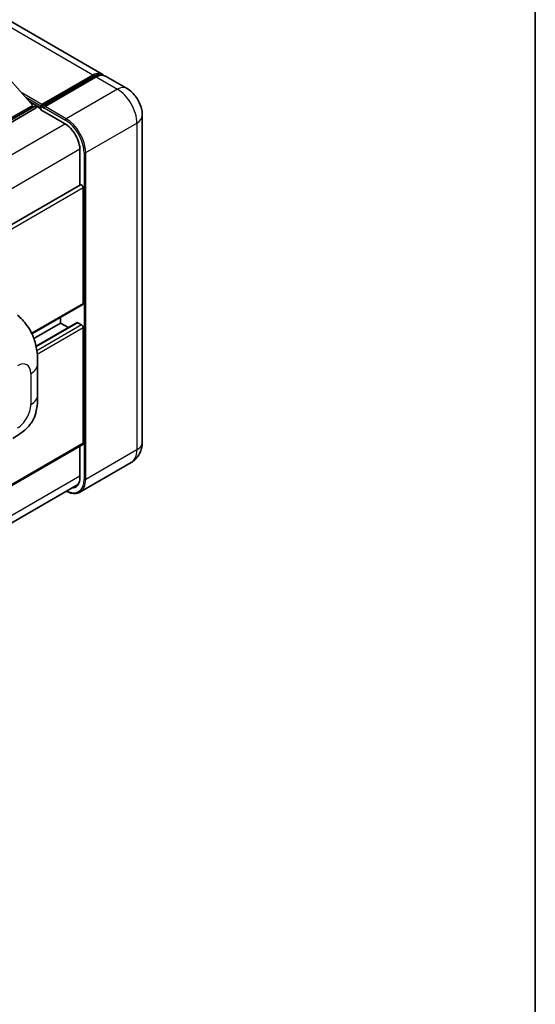
# Model space of a CAD drawing. Units: millimetres. Extents: x 0 to 9845, y 0 to 1264.
# Drawn here: x 1464 to 1564, y 214 to 404 of the extents above; entities that cross this region are included whole.
import ezdxf

# ---------------------------------------------------------------- set-up
doc = ezdxf.new("R2010")
doc.units = ezdxf.units.MM
doc.header["$LTSCALE"] = 4
for name, color, linetype, lineweight in [('Border (ISO)', 7, 'Continuous', 35), ('Visible (ISO)', 7, 'Continuous', 35), ('Visible Narrow (ISO)', 7, 'Continuous', 25)]:
    doc.layers.add(name, color=color, linetype=linetype, lineweight=lineweight)

# ---------------------------------------------------------------- blocks, each defined once
blk = doc.blocks.new('図面枠 tk図枠')
at = {"layer": 'Border (ISO)'}
blk.add_line((405.5, 289), (405.5, 8), dxfattribs=at)

msp = doc.modelspace()

# ---------------------------------------------------------------- linework, layer by layer
at = {"layer": 'Visible (ISO)'}
for p, q in [((1480.2358, 393.192), (1296.0738, 499.518)), ((1462.3674, 392.1812), (1466.83, 387.1734)), ((1468.4474, 386.9122), (1478.5041, 392.7184)), ((1468.59, 387.3186), (1478.458, 393.0159)), ((1479.0866, 392.653), (1469.1871, 386.9375)), ((1484.9499, 390.4703), (1480.8643, 392.8291)), ((1466.83, 387.1734), (1454.5107, 380.0608)), ((1467.4586, 387.1734), (1454.5107, 379.6979)), ((1467.4586, 386.6654), (1454.5107, 379.1899)), ((1466.164, 387.9208), (1467.4586, 387.1734)), ((1467.4586, 386.6654), (1467.4586, 387.1734)), ((1468.4014, 386.515), (1467.4586, 387.0594)), ((1468.4014, 386.6654), (1468.4014, 386.992)), ((1468.4014, 386.3025), (1468.4014, 386.8105)), ((1468.4014, 386.3025), (1472.9583, 383.6715)), ((1469.0299, 386.6291), (1468.5585, 386.9012)), ((1469.0299, 386.6654), (1469.0299, 386.6291)), ((1487.9847, 385.2138), (1487.9847, 322.0714)), ((1475.9439, 378.5004), (1475.9439, 371.7558)), ((1476.0359, 371.809), (1320.8574, 282.2166)), ((1476.5724, 371.2426), (1476.5724, 348.9251)), ((1476.4804, 348.7216), (1466.6484, 343.0451)), ((1472.1726, 346.2345), (1472.1726, 345.1148)), ((1472.1726, 345.1148), (1467.0276, 342.1443)), ((1475.3706, 345.2005), (1467.4549, 340.6305)), ((1472.1726, 345.1148), (1473.6973, 344.2345)), ((1475.5039, 345.1873), (1476.2581, 344.7519)), ((1476.5724, 344.2075), (1476.5724, 321.89)), ((1467.7502, 331.1865), (1467.7502, 337.1921)), ((1476.4804, 321.6865), (1321.3232, 232.1065)), ((1475.9439, 321.3768), (1475.9439, 315.358)), ((1485.8387, 318.1784), (1475.9392, 312.4629)), ((1320.5905, 224.4933), (1475.6342, 314.0078))]:
    msp.add_line(p, q, dxfattribs=at)
for centre, major_axis, start_param, end_param in [((1478.458, 390.1128), (1.7778, 3.0792), 6.10547471, 7.06858347), ((1479.0866, 389.7499), (1.7778, 3.0792), 0, 0.78539816), ((1468.59, 387.1008), (0.1333, 0.2309), 0.78539816, 2.35619449), ((1468.5585, 386.7198), (-0.1111, 0.1925), 5.49778714, 7.06858347), ((1469.1871, 386.7561), (-0.1111, -0.1925), 3.92699082, 5.49778714), ((1472.9583, 380.2241), (2.1111, -3.6566), 0.78539816, 2.35619449), ((1476.2581, 371.4241), (-0.2222, 0.3849), 3.92699082, 6.28318531), ((1476.2581, 349.1065), (0.2222, -0.3849), 0, 0.78539816), ((1475.5039, 344.9696), (-0.1333, 0.2309), 5.49778714, 6.28318531), ((1476.2581, 344.389), (0.2222, -0.3849), 0.78539816, 2.35619449), ((1476.2581, 322.0714), (0.2222, -0.3849), 0, 0.78539816), ((1472.9583, 317.0817), (2.1111, -3.6566), 5.95730235, 7.06858347)]:
    msp.add_ellipse(centre, major_axis=major_axis, ratio=0.57735027, start_param=start_param, end_param=end_param, dxfattribs=at)
for points, knots in [([(1478.5041, 392.7184), (1478.6263, 392.789), (1478.7496, 392.8491), (1478.9961, 392.9463), (1479.1192, 392.9835), (1479.3632, 393.0328), (1479.484, 393.045), (1479.7202, 393.0424), (1479.8355, 393.0275), (1479.9651, 392.9936), (1479.9841, 392.9882), (1480.003, 392.9824)], [1.570796327, 1.570796327, 1.570796327, 1.570796327, 1.727875959, 1.727875959, 1.884955592, 1.884955592, 2.042035225, 2.042035225, 2.199114858, 2.199114858, 2.226350272, 2.226350272, 2.226350272, 2.226350272]), ([(1487.9847, 385.2138), (1487.9847, 385.6883), (1487.9227, 386.1241), (1487.7241, 386.9447), (1487.5863, 387.3295), (1487.2484, 388.0617), (1487.048, 388.4088), (1486.5829, 389.0675), (1486.3185, 389.3792), (1485.7072, 389.9615), (1485.3607, 390.2331), (1484.9499, 390.4703)], [4.71238898, 4.71238898, 4.71238898, 4.71238898, 5.02654825, 5.02654825, 5.34070751, 5.34070751, 5.65486678, 5.65486678, 5.96902604, 5.96902604, 6.28318531, 6.28318531, 6.28318531, 6.28318531]), ([(1463.8566, 346.6428), (1464.1448, 346.3817), (1464.5021, 346.0623), (1465.1322, 345.3856), (1465.4219, 345.0294), (1466.0576, 344.1425), (1466.4022, 343.5752), (1466.8332, 342.65), (1466.9598, 342.3403), (1467.2118, 341.6209), (1467.3279, 341.2039), (1467.5238, 340.3281), (1467.5976, 339.8647), (1467.7367, 338.6486), (1467.7502, 337.8611), (1467.7502, 337.1921)], [0, 0, 0, 0, 0.18362486, 0.18362486, 0.36333296, 0.36333296, 0.60386192, 0.60386192, 0.71569796, 0.71569796, 0.86115341, 0.86115341, 1.02941414, 1.02941414, 1.30785701, 1.30785701, 1.30785701, 1.30785701]), ([(1467.7502, 331.1865), (1467.7502, 330.54), (1467.7389, 329.8198), (1467.6042, 328.7069), (1467.5324, 328.2851), (1467.366, 327.6208), (1467.2955, 327.3817), (1467.1205, 326.8977), (1467.0136, 326.6496), (1466.7306, 326.1098), (1466.5398, 325.8182), (1466.1505, 325.3188), (1465.9511, 325.0993), (1465.4326, 324.5833), (1465.1082, 324.3074), (1464.189, 323.5922), (1463.5353, 323.1877), (1462.9305, 322.8385)], [0, 0, 0, 0, 0.26907114, 0.26907114, 0.43224894, 0.43224894, 0.52213259, 0.52213259, 0.61371232, 0.61371232, 0.72841245, 0.72841245, 0.83295305, 0.83295305, 0.995563, 0.995563, 1.28301074, 1.28301074, 1.28301074, 1.28301074]), ([(1485.8387, 318.1784), (1486.1645, 318.3665), (1486.4634, 318.5998), (1486.9729, 319.1155), (1487.1838, 319.3965), (1487.5194, 319.9634), (1487.645, 320.249), (1487.8311, 320.803), (1487.892, 321.0717), (1487.9688, 321.5871), (1487.9847, 321.8342), (1487.9847, 322.0714)], [3.926990817, 3.926990817, 3.926990817, 3.926990817, 4.08407045, 4.08407045, 4.241150082, 4.241150082, 4.398229715, 4.398229715, 4.555309348, 4.555309348, 4.71238898, 4.71238898, 4.71238898, 4.71238898]), ([(1475.9392, 312.4629), (1475.788, 312.3756), (1475.6248, 312.309), (1475.2815, 312.2191), (1475.1013, 312.1959), (1474.7303, 312.1918), (1474.5393, 312.2109), (1474.1514, 312.2894), (1473.9544, 312.3486), (1473.5982, 312.4891), (1473.4394, 312.5635), (1473.281, 312.6492)], [2.35619449, 2.35619449, 2.35619449, 2.35619449, 2.513274123, 2.513274123, 2.670353756, 2.670353756, 2.827433388, 2.827433388, 2.984513021, 2.984513021, 3.110002899, 3.110002899, 3.110002899, 3.110002899])]:
    msp.add_open_spline(points, degree=3, knots=knots, dxfattribs=at)
at = {"layer": 'Visible Narrow (ISO)'}
for p, q in [((1478.458, 393.0159), (1294.296, 499.3419)), ((1468.5585, 386.9012), (1478.6152, 392.7074)), ((1478.6152, 392.7074), (1478.898, 392.5441)), ((1479.0866, 392.653), (1483.1721, 390.2942)), ((1483.1721, 390.2942), (1473.2726, 384.5788)), ((1468.59, 387.3186), (1464.6986, 389.5652)), ((1468.4014, 386.992), (1465.4979, 388.6683)), ((1468.4014, 386.6654), (1466.0974, 387.9956)), ((1469.0299, 386.6654), (1473.1154, 384.3066)), ((1473.2726, 384.5788), (1469.1871, 386.9375)), ((1473.1115, 383.5785), (1317.7054, 293.8548)), ((1477.0438, 378.0468), (1486.9433, 383.7623)), ((1486.9433, 383.7623), (1486.9433, 320.6199)), ((1475.9399, 378.6796), (1320.6639, 289.0309)), ((1476.7295, 378.0468), (1476.7295, 314.9044)), ((1477.0438, 314.9044), (1477.0438, 378.0468)), ((1476.5724, 371.2426), (1321.2676, 281.5774)), ((1476.5724, 348.9251), (1466.5912, 343.1624)), ((1475.5039, 345.1873), (1467.4715, 340.5498)), ((1476.2581, 344.7519), (1467.6058, 339.7565)), ((1476.5724, 344.2075), (1467.6833, 339.0754)), ((1466.4485, 335.3776), (1466.4485, 329.3721)), ((1476.5724, 321.89), (1321.3232, 232.2568)), ((1486.9433, 320.6199), (1477.0438, 314.9044)), ((1475.9439, 315.5394), (1320.6946, 225.9063))]:
    msp.add_line(p, q, dxfattribs=at)
for centre, major_axis, start_param, end_param in [((1478.6152, 392.526), (-0.1111, 0.1925), 5.49778714, 6.28318531), ((1478.6152, 390.0221), (1.6444, 2.8483), 0.15155638, 0.78539816), ((1483.1721, 387.3911), (1.7778, 3.0792), 0, 0.78539816), ((1483.1721, 385.9396), (2.6667, -4.6188), 0.78539816, 2.35619449), ((1473.2726, 384.3973), (0.1111, 0.1925), 0.78539816, 2.35619449), ((1473.1154, 380.1334), (2.5556, -4.4264), 0.78539816, 2.35619449), ((1473.2726, 380.2241), (-2.6667, 4.6188), 3.92699082, 5.49778714), ((1484.4292, 385.2138), (3.5556, 0), 5.49778714, 6.28318531), ((1476.8867, 378.1375), (0.2222, 0), 3.92699082, 5.49778714), ((1463.851, 333.878), (1.8367, 3.1813), 5.49778714, 7.06858347), ((1463.3058, 337.1921), (4.4444, 0), 5.49778714, 6.28318531), ((1463.3058, 331.1865), (4.4444, 0), 5.49778714, 6.28318531), ((1463.851, 327.8724), (-1.8367, -3.1813), 0.78539816, 2.35619449), ((1484.4292, 322.0714), (3.5556, 0), 5.49778714, 6.28318531), ((1483.1721, 322.7972), (2.6667, -4.6188), 0, 0.78539816), ((1473.1154, 316.991), (2.5556, -4.4264), 5.56327508, 7.06858347), ((1473.2726, 317.0817), (2.6667, -4.6188), 0, 0.78539816), ((1476.8867, 314.9951), (0.2222, 0), 3.92699082, 5.49778714)]:
    msp.add_ellipse(centre, major_axis=major_axis, ratio=0.57735027, start_param=start_param, end_param=end_param, dxfattribs=at)

# ---------------------------------------------------------------- block references
at = {"xscale": 4, "yscale": 4, "zscale": 4}
msp.add_blockref('図面枠 tk図枠', (-58, -32), dxfattribs=at)

doc.saveas('drawing.dxf')
